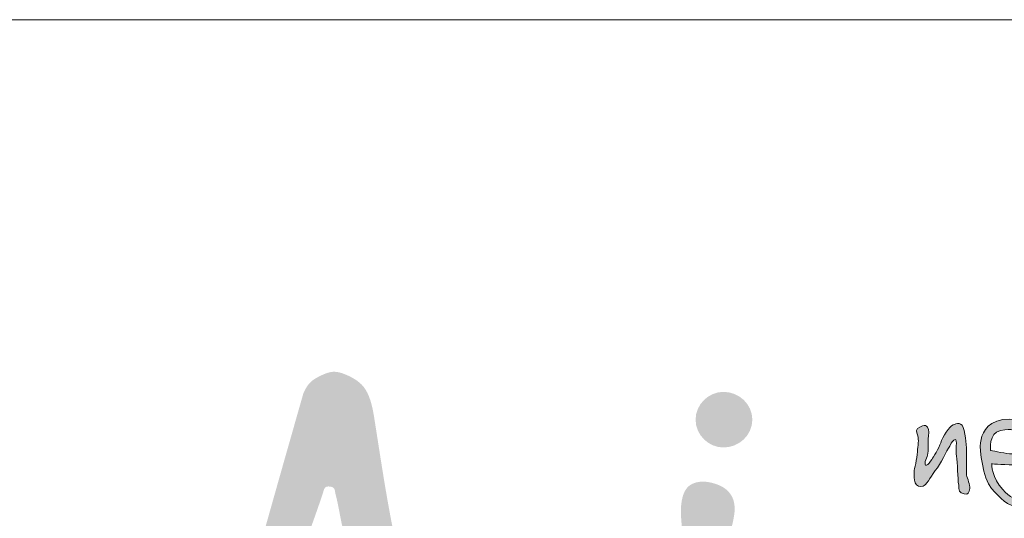
# Model space of a CAD drawing. Units: millimetres. Extents: x 0 to 6300, y 0 to 8910.
# Drawn here: x 831 to 1589, y 8526 to 8910 of the extents above; entities that cross this region are included whole.
import ezdxf

# ---------------------------------------------------------------- set-up
doc = ezdxf.new("R2010")
doc.units = ezdxf.units.MM
for name, color, linetype, lineweight in [('AS_logo', 7, 'Continuous', 13), ('AS_razítko', 7, 'Continuous', 15), ('AS_rámeček', 7, 'Continuous', 50)]:
    doc.layers.add(name, color=color, linetype=linetype, lineweight=lineweight)

# ---------------------------------------------------------------- blocks, each defined once
blk = doc.blocks.new('AS_logo')
at = {"layer": 'AS_logo'}
h = blk.add_hatch(color=172, dxfattribs=at)
edge = h.paths.add_edge_path()
edge.add_spline(control_points=[(-17.61, 9.997), (-17.837, 9.201), (-18.695, 6.194), (-19.528, 3.181), (-20.141, 0.966)], knot_values=[0, 0, 0, 0, 5.520894, 20.843723, 20.843723, 20.843723, 20.843723], degree=3, periodic=0)
edge.add_line((-20.141, 0.966), (-23.019, 1.353))
edge.add_spline(control_points=[(-23.019, 1.353), (-23.194, 1.337), (-23.473, 1.312), (-23.742, 1.055), (-23.865, 0.838), (-23.89, 0.623), (-23.904, 0.408), (-23.751, 0.152), (-23.509, -0.036), (-23.247, -0.133), (-22.8, -0.123), (-21.857, -0.171), (-20.965, -0.199), (-20.373, -0.217)], knot_values=[0, 0, 0, 0, 1.127803, 1.794725, 2.394287, 2.746653, 3.232617, 3.791761, 4.646274, 5.24724, 5.60329, 7.611276, 11.552598, 11.552598, 11.552598, 11.552598], degree=3, periodic=0)
edge.add_spline(control_points=[(-20.373, -0.217), (-20.437, -0.57), (-20.584, -1.392), (-20.838, -2.507), (-20.971, -3.318), (-21.084, -3.785), (-20.952, -4.02), (-20.704, -4.245), (-20.443, -4.381), (-20.153, -4.392), (-19.948, -4.364), (-19.755, -4.249), (-19.628, -4.096), (-19.513, -3.867), (-19.55, -3.491), (-19.664, -3.063), (-19.667, -2.458), (-19.534, -1.808), (-19.385, -1.019), (-19.284, -0.493), (-19.229, -0.21)], knot_values=[0, 0, 0, 0, 2.393443, 5.566658, 7.595257, 7.924005, 8.7112, 9.196252, 10.184462, 10.565263, 11.123238, 11.539849, 12.024043, 12.436099, 13.214778, 14.439095, 15.414222, 17.203924, 18.850704, 20.772128, 20.772128, 20.772128, 20.772128], degree=3, periodic=0)
edge.add_line((-19.229, -0.21), (-15, -0.211))
edge.add_spline(control_points=[(-15, -0.211), (-14.97, -0.388), (-14.852, -1.074), (-14.691, -2.049), (-14.506, -2.968), (-14.355, -3.656), (-14.153, -4.062), (-13.998, -4.442), (-13.808, -4.628), (-13.54, -4.779), (-13.28, -4.895), (-13.072, -4.931), (-12.918, -4.87), (-12.764, -4.74), (-12.629, -4.483), (-12.541, -4.17), (-12.506, -3.918), (-12.648, -3.366), (-13.094, -2.476), (-13.491, -1.23), (-13.898, 0.427), (-14.26, 2.214), (-14.797, 4.274), (-15.369, 6.539), (-15.647, 8.426), (-15.864, 9.79), (-16.052, 10.166), (-16.29, 10.353), (-16.532, 10.472), (-16.849, 10.577), (-17.171, 10.444), (-17.47, 10.271), (-17.564, 10.087), (-17.61, 9.997)], knot_values=[0, 0, 0, 0, 1.196457, 4.63617, 6.587898, 7.453973, 9.316964, 9.593243, 10.175996, 11.035526, 11.633808, 12.083518, 12.389378, 12.701075, 13.411705, 14.26979, 14.888346, 15.061438, 18.055441, 21.482716, 23.759948, 29.42745, 33.632833, 37.951637, 44.986707, 46.3585, 47.131433, 47.714198, 48.334057, 48.944379, 49.853143, 50.537454, 51.197373, 51.197373, 51.197373, 51.197373], degree=3, periodic=0)
edge = h.paths.add_edge_path(flags=16)
edge.add_line((-15.2, 0.876), (-18.972, 0.933))
edge.add_spline(control_points=[(-18.972, 0.933), (-18.775, 1.807), (-18.422, 3.382), (-17.802, 5.553), (-17.308, 6.822), (-17.103, 7.452), (-17.095, 7.494), (-17.069, 7.546), (-17.027, 7.587), (-16.972, 7.591), (-16.925, 7.587), (-16.884, 7.579), (-16.853, 7.562), (-16.824, 7.536), (-16.811, 7.509), (-16.806, 7.49), (-16.801, 7.439), (-16.739, 7.21), (-16.559, 6.194), (-16.057, 4.362), (-15.517, 2.402), (-15.265, 1.192), (-15.2, 0.876)], knot_values=[0, 0, 0, 0, 5.97177, 10.759793, 15.032839, 15.045881, 15.176949, 15.314043, 15.4272, 15.551554, 15.662972, 15.746287, 15.826502, 15.89201, 16.006326, 16.013588, 16.028726, 16.342839, 17.591129, 22.905781, 28.987889, 31.14326, 31.14326, 31.14326, 31.14326], degree=3, periodic=0)
h = blk.add_hatch(color=172, dxfattribs=at)
edge = h.paths.add_edge_path()
edge.add_spline(control_points=[(-6.827, 10.02), (-7.199, 10.02), (-7.542, 9.705), (-7.542, 9.305), (-7.542, 8.905), (-7.199, 8.591), (-6.827, 8.591), (-6.427, 8.591), (-6.084, 8.905), (-6.084, 9.305), (-6.084, 9.705), (-6.427, 10.02), (-6.827, 10.02)], knot_values=[0, 0, 0, 0, 1, 1, 1, 2, 2, 2, 3, 3, 3, 4, 4, 4, 4], degree=3, periodic=0)
h = blk.add_hatch(color=172, dxfattribs=at)
h.set_gradient(color1=(0, 0, 204), color2=(0, 0, 204), rotation=184)
edge = h.paths.add_edge_path()
edge.add_spline(control_points=[(0.062, 8.17), (0.062, 8.17), (0.491, 8.141), (0.691, 8.141)], knot_values=[0, 0, 0, 0, 1, 1, 1, 1], degree=3, periodic=0)
edge.add_spline(control_points=[(0.691, 8.141), (0.862, 8.141), (1.033, 8.055), (1.033, 8.284)], knot_values=[1, 1, 1, 1, 2, 2, 2, 2], degree=3, periodic=0)
edge.add_spline(control_points=[(1.033, 8.284), (1.062, 8.513), (1.062, 8.856), (1.005, 8.97)], knot_values=[2, 2, 2, 2, 3, 3, 3, 3], degree=3, periodic=0)
edge.add_spline(control_points=[(1.005, 8.97), (0.919, 9.084), (0.833, 9.37), (0.348, 9.313)], knot_values=[3, 3, 3, 3, 4, 4, 4, 4], degree=3, periodic=0)
edge.add_spline(control_points=[(0.348, 9.313), (-0.11, 9.227), (-0.195, 8.913), (-0.224, 8.713)], knot_values=[4, 4, 4, 4, 5, 5, 5, 5], degree=3, periodic=0)
edge.add_spline(control_points=[(-0.224, 8.713), (-0.252, 8.541), (-0.167, 7.798), (0.062, 7.541)], knot_values=[5, 5, 5, 5, 6, 6, 6, 6], degree=3, periodic=0)
edge.add_spline(control_points=[(0.062, 7.541), (0.291, 7.284), (0.462, 7.084), (0.776, 7.055)], knot_values=[6, 6, 6, 6, 7, 7, 7, 7], degree=3, periodic=0)
edge.add_spline(control_points=[(0.776, 7.055), (1.062, 7.027), (1.148, 7.084), (1.291, 7.17)], knot_values=[7, 7, 7, 7, 8, 8, 8, 8], degree=3, periodic=0)
edge.add_spline(control_points=[(1.291, 7.17), (1.462, 7.227), (1.634, 7.37), (1.462, 7.341)], knot_values=[8, 8, 8, 8, 9, 9, 9, 9], degree=3, periodic=0)
edge.add_spline(control_points=[(1.462, 7.341), (1.291, 7.341), (1.091, 7.227), (0.891, 7.227)], knot_values=[9, 9, 9, 9, 10, 10, 10, 10], degree=3, periodic=0)
edge.add_spline(control_points=[(0.891, 7.227), (0.691, 7.227), (0.519, 7.312), (0.348, 7.513)], knot_values=[10, 10, 10, 10, 11, 11, 11, 11], degree=3, periodic=0)
edge.add_spline(control_points=[(0.348, 7.513), (0.062, 7.798), (0.062, 8.17), (0.062, 8.17)], knot_values=[11, 11, 11, 11, 12, 12, 12, 12], degree=3, periodic=0)
edge = h.paths.add_edge_path(flags=16)
edge.add_spline(control_points=[(0.033, 8.513), (0.033, 8.513), (-0.024, 8.97), (0.291, 9.027)], knot_values=[0, 0, 0, 0, 1, 1, 1, 1], degree=3, periodic=0)
edge.add_spline(control_points=[(0.291, 9.027), (0.605, 9.084), (0.662, 9.056), (0.776, 8.827)], knot_values=[1, 1, 1, 1, 2, 2, 2, 2], degree=3, periodic=0)
edge.add_spline(control_points=[(0.776, 8.827), (0.862, 8.627), (0.862, 8.513), (0.776, 8.455)], knot_values=[2, 2, 2, 2, 3, 3, 3, 3], degree=3, periodic=0)
edge.add_spline(control_points=[(0.776, 8.455), (0.719, 8.427), (0.719, 8.427), (0.519, 8.427)], knot_values=[3, 3, 3, 3, 4, 4, 4, 4], degree=3, periodic=0)
edge.add_spline(control_points=[(0.519, 8.427), (0.348, 8.455), (0.033, 8.513), (0.033, 8.513)], knot_values=[4, 4, 4, 4, 5, 5, 5, 5], degree=3, periodic=0)
h = blk.add_hatch(color=172, dxfattribs=at)
h.set_gradient(color1=(0, 0, 204), color2=(0, 0, 204), rotation=184)
edge = h.paths.add_edge_path()
edge.add_spline(control_points=[(-0.585, 8.455), (-0.585, 8.425), (-0.585, 8.397), (-0.585, 8.37)], knot_values=[21.84251, 21.84251, 21.84251, 21.84251, 22, 22, 22, 22], degree=3, periodic=0)
edge.add_spline(control_points=[(-0.585, 8.37), (-0.585, 8.344), (-0.585, 8.314), (-0.585, 8.283)], knot_values=[22, 22, 22, 22, 22.152409, 22.152409, 22.152409, 22.152409], degree=3, periodic=0)
edge.add_spline(control_points=[(-0.585, 8.283), (-0.585, 8.11), (-0.585, 7.884), (-0.585, 7.884)], knot_values=[22.152409, 22.152409, 22.152409, 22.152409, 23, 23, 23, 23], degree=3, periodic=0)
edge.add_spline(control_points=[(-0.585, 7.884), (-0.556, 7.798), (-0.499, 7.627), (-0.499, 7.541), (-0.528, 7.427), (-0.528, 7.37), (-0.642, 7.398), (-0.785, 7.427), (-0.785, 7.484), (-0.785, 7.627), (-0.814, 7.798), (-0.814, 8.198), (-0.842, 8.37), (-0.871, 8.513), (-0.814, 8.798), (-0.871, 8.798), (-0.928, 8.77), (-0.957, 8.741), (-1.014, 8.627), (-1.099, 8.513), (-1.242, 8.17), (-1.385, 7.998), (-1.528, 7.798), (-1.614, 7.627), (-1.699, 7.598), (-1.785, 7.57), (-1.871, 7.598), (-1.9, 7.684), (-1.928, 7.77), (-1.928, 7.855), (-1.928, 7.998), (-1.9, 8.113), (-1.842, 8.398), (-1.842, 8.541), (-1.814, 8.684), (-1.814, 8.856), (-1.842, 8.913), (-1.871, 8.97), (-1.9, 9.084), (-1.785, 9.113), (-1.671, 9.17), (-1.642, 9.17), (-1.614, 9.141), (-1.585, 9.113), (-1.528, 9.027), (-1.557, 8.884), (-1.585, 8.713), (-1.557, 8.513), (-1.585, 8.398), (-1.614, 8.313), (-1.699, 8.113), (-1.614, 8.141), (-1.557, 8.141), (-1.528, 8.227), (-1.471, 8.284), (-1.442, 8.341), (-1.299, 8.57), (-1.242, 8.713), (-1.214, 8.856), (-1.014, 9.141), (-0.928, 9.17), (-0.842, 9.198), (-0.699, 9.284), (-0.642, 9.027), (-0.594, 8.81), (-0.586, 8.614), (-0.585, 8.455)], knot_values=[0, 0, 0, 0, 1, 1, 1, 2, 2, 2, 3, 3, 3, 4, 4, 4, 5, 5, 5, 6, 6, 6, 7, 7, 7, 8, 8, 8, 9, 9, 9, 10, 10, 10, 11, 11, 11, 12, 12, 12, 13, 13, 13, 14, 14, 14, 15, 15, 15, 16, 16, 16, 17, 17, 17, 18, 18, 18, 19, 19, 19, 20, 20, 20, 21, 21, 21, 21.84251, 21.84251, 21.84251, 21.84251], degree=3, periodic=0)
h = blk.add_hatch(color=172, dxfattribs=at)
edge = h.paths.add_edge_path()
edge.add_spline(control_points=[(-6.584, 6.677), (-6.569, 6.75), (-6.538, 6.898), (-6.533, 7.123), (-6.603, 7.363), (-6.786, 7.561), (-7.043, 7.67), (-7.273, 7.719), (-7.488, 7.711), (-7.662, 7.653), (-7.809, 7.514), (-7.897, 7.282), (-7.931, 6.96), (-7.908, 6.713), (-7.896, 6.581)], knot_values=[0, 0, 0, 0, 0.497058, 1.008635, 1.488567, 2.127934, 2.728486, 3.323998, 3.683467, 4.153509, 4.506237, 5.000387, 5.769778, 6.649482, 6.649482, 6.649482, 6.649482], degree=3, periodic=0)
edge.add_spline(control_points=[(-7.896, 6.581), (-7.886, 6.489), (-7.841, 6.094), (-7.914, 4.607), (-8.073, 2.603), (-8.278, 0.43), (-8.179, -0.937), (-8.033, -1.929), (-7.876, -2.682), (-7.766, -3.369), (-7.653, -3.9), (-7.42, -4.212), (-7.204, -4.277), (-6.988, -4.258), (-6.785, -4.18), (-6.56, -4.061), (-6.374, -3.855), (-6.328, -3.5), (-6.442, -3.095), (-6.632, -2.674), (-6.839, -2.235), (-7.065, -1.166), (-7.221, 0.017), (-7.185, 1.401), (-7.096, 2.395), (-7.01, 3.394), (-6.904, 4.367), (-6.812, 5.107), (-6.771, 5.691), (-6.713, 6.159), (-6.636, 6.468), (-6.584, 6.677)], knot_values=[0, 0, 0, 0, 0.615801, 2.649638, 9.887042, 14.054394, 17.160593, 18.99802, 20.73622, 22.286701, 23.644312, 24.321241, 24.74661, 25.080188, 25.752207, 26.183701, 26.773968, 27.521936, 28.447939, 29.551399, 30.604868, 31.667669, 36.806812, 38.522064, 40.88826, 43.457439, 45.211235, 47.409877, 48.427081, 49.115673, 50.54753, 50.54753, 50.54753, 50.54753], degree=3, periodic=0)
at = {"layer": 'AS_logo', "color": 172}
for points, knots in [([(0.062, 8.17), (0.062, 8.17), (0.491, 8.141), (0.691, 8.141), (0.862, 8.141), (1.033, 8.055), (1.033, 8.284), (1.062, 8.513), (1.062, 8.856), (1.005, 8.97), (0.919, 9.084), (0.833, 9.37), (0.348, 9.313), (-0.11, 9.227), (-0.195, 8.913), (-0.224, 8.713), (-0.252, 8.541), (-0.167, 7.798), (0.062, 7.541), (0.291, 7.284), (0.462, 7.084), (0.776, 7.055), (1.062, 7.027), (1.148, 7.084), (1.291, 7.17), (1.462, 7.227), (1.634, 7.37), (1.462, 7.341), (1.291, 7.341), (1.091, 7.227), (0.891, 7.227), (0.691, 7.227), (0.519, 7.312), (0.348, 7.513), (0.062, 7.798), (0.062, 8.17), (0.062, 8.17), (0.062, 8.17), (0.062, 8.17), (0.062, 8.17)], [0, 0, 0, 0, 1, 1, 1, 2, 2, 2, 3, 3, 3, 4, 4, 4, 5, 5, 5, 6, 6, 6, 7, 7, 7, 8, 8, 8, 9, 9, 9, 10, 10, 10, 11, 11, 11, 12, 12, 12, 13, 13, 13, 13]), ([(-0.585, 7.884), (-0.556, 7.798), (-0.499, 7.627), (-0.499, 7.541), (-0.528, 7.427), (-0.528, 7.37), (-0.642, 7.398), (-0.785, 7.427), (-0.785, 7.484), (-0.785, 7.627), (-0.814, 7.798), (-0.814, 8.198), (-0.842, 8.37), (-0.871, 8.513), (-0.814, 8.798), (-0.871, 8.798), (-0.928, 8.77), (-0.957, 8.741), (-1.014, 8.627), (-1.099, 8.513), (-1.242, 8.17), (-1.385, 7.998), (-1.528, 7.798), (-1.614, 7.627), (-1.699, 7.598), (-1.785, 7.57), (-1.871, 7.598), (-1.9, 7.684), (-1.928, 7.77), (-1.928, 7.855), (-1.928, 7.998), (-1.9, 8.113), (-1.842, 8.398), (-1.842, 8.541), (-1.814, 8.684), (-1.814, 8.856), (-1.842, 8.913), (-1.871, 8.97), (-1.9, 9.084), (-1.785, 9.113), (-1.671, 9.17), (-1.642, 9.17), (-1.614, 9.141), (-1.585, 9.113), (-1.528, 9.027), (-1.557, 8.884), (-1.585, 8.713), (-1.557, 8.513), (-1.585, 8.398), (-1.614, 8.313), (-1.699, 8.113), (-1.614, 8.141), (-1.557, 8.141), (-1.528, 8.227), (-1.471, 8.284), (-1.442, 8.341), (-1.299, 8.57), (-1.242, 8.713), (-1.214, 8.856), (-1.014, 9.141), (-0.928, 9.17), (-0.842, 9.198), (-0.699, 9.284), (-0.642, 9.027), (-0.585, 8.77), (-0.585, 8.541), (-0.585, 8.37), (-0.585, 8.198), (-0.585, 7.884), (-0.585, 7.884)], [0, 0, 0, 0, 1, 1, 1, 2, 2, 2, 3, 3, 3, 4, 4, 4, 5, 5, 5, 6, 6, 6, 7, 7, 7, 8, 8, 8, 9, 9, 9, 10, 10, 10, 11, 11, 11, 12, 12, 12, 13, 13, 13, 14, 14, 14, 15, 15, 15, 16, 16, 16, 17, 17, 17, 18, 18, 18, 19, 19, 19, 20, 20, 20, 21, 21, 21, 22, 22, 22, 23, 23, 23, 23]), ([(0.033, 8.513), (0.033, 8.513), (-0.024, 8.97), (0.291, 9.027), (0.605, 9.084), (0.662, 9.056), (0.776, 8.827), (0.862, 8.627), (0.862, 8.513), (0.776, 8.455), (0.719, 8.427), (0.719, 8.427), (0.519, 8.427), (0.348, 8.455), (0.033, 8.513), (0.033, 8.513)], [0, 0, 0, 0, 1, 1, 1, 2, 2, 2, 3, 3, 3, 4, 4, 4, 5, 5, 5, 5])]:
    blk.add_open_spline(points, degree=3, knots=knots, dxfattribs=at)
blk = doc.blocks.new('AS_typové_A4')
at = {"layer": 'AS_rámeček', "lineweight": 13}
blk.add_lwpolyline([(0, 0), (0, 297), (-210, 297), (-210, 0)], close=True, dxfattribs=at)
at = {"layer": 'AS_razítko', "lineweight": 50}
blk.add_blockref('AS_logo', (-157.404, 277.422), dxfattribs=at)

msp = doc.modelspace()

# ---------------------------------------------------------------- block references
at = {"layer": 'AS_rámeček', "lineweight": 50, "xscale": 30, "yscale": 30, "zscale": 30}
msp.add_blockref('AS_typové_A4', (6300, 0), dxfattribs=at)

doc.saveas('drawing.dxf')
